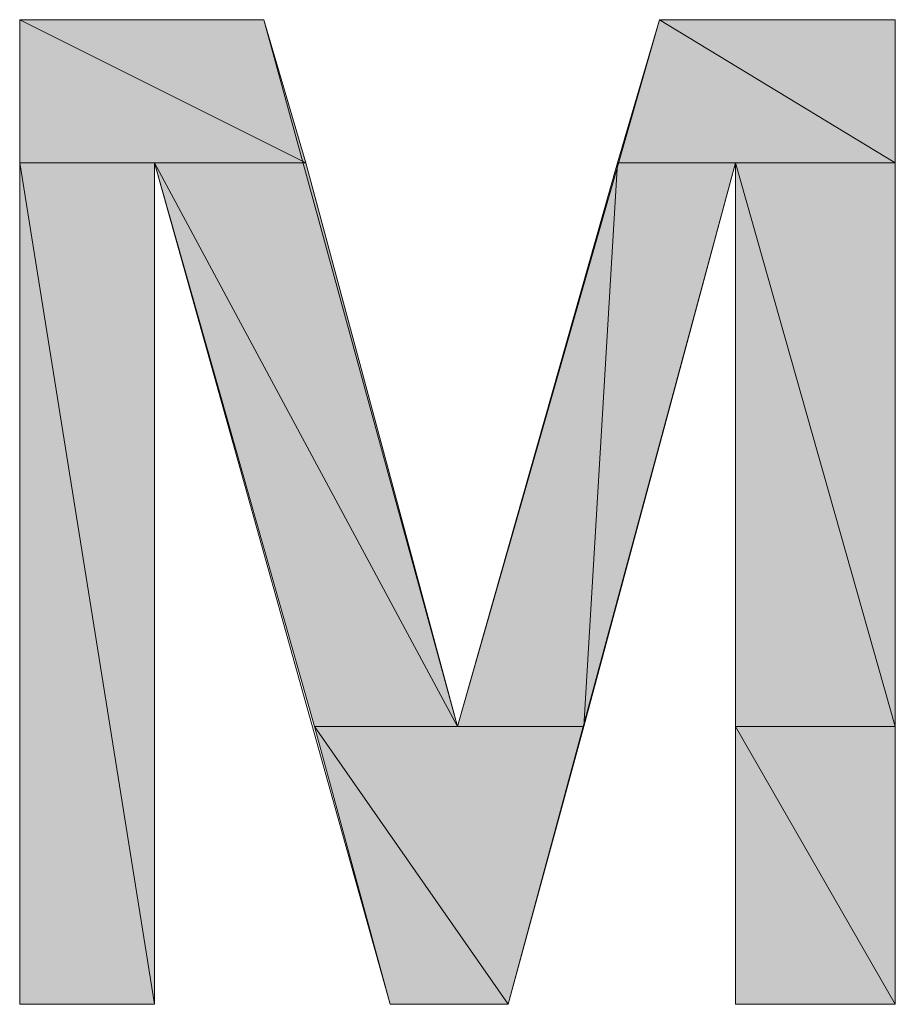
# Model space of a CAD drawing. Units: inches. Extents: x -2.1 to 11.8, y 1.3 to 10.6.
# Drawn here: x 1.3 to 1.5, y 7.7 to 7.9 of the extents above; entities that cross this region are included whole.
import ezdxf

# ---------------------------------------------------------------- set-up
doc = ezdxf.new("R2010")
doc.units = ezdxf.units.IN
doc.header["$MEASUREMENT"] = 0
doc.layers.add('Layer 1', color=7, linetype='Continuous')

# ---------------------------------------------------------------- blocks, each defined once
blk = doc.blocks.new('block 29')
at = {"layer": 'Layer 1', "true_color": 0xff003f}
h = blk.add_hatch(color=240, dxfattribs=at)
h.dxf.hatch_style = 2
h.paths.add_polyline_path([(1.31733, 7.89616), (1.374, 7.86782), (1.31733, 7.86782)])
h.paths.add_polyline_path([(1.36567, 7.89616), (1.31733, 7.89616), (1.374, 7.86782)])
h = blk.add_hatch(color=240, dxfattribs=at)
h.dxf.hatch_style = 2
h.paths.add_polyline_path([(1.444, 7.89616), (1.49067, 7.86782), (1.43567, 7.86782)])
h.paths.add_polyline_path([(1.49067, 7.89616), (1.444, 7.89616), (1.49067, 7.86782)])
h = blk.add_hatch(color=240, dxfattribs=at)
h.dxf.hatch_style = 2
edge = h.paths.add_edge_path()
edge.add_spline(control_points=[(1.344, 7.86782), (1.344, 7.86782), (1.344, 7.86782), (1.344, 7.86782), (1.344, 7.86782), (1.31733, 7.86782), (1.31733, 7.86782), (1.31733, 7.86782), (1.344, 7.86782), (1.344, 7.86782)], knot_values=[0, 0, 0, 0, 1, 1, 1, 2, 2, 2, 3, 3, 3, 3], degree=3, periodic=1)
edge = h.paths.add_edge_path()
edge.add_spline(control_points=[(1.31733, 7.86782), (1.31733, 7.86782), (1.344, 7.86782), (1.344, 7.86782), (1.344, 7.86782), (1.31733, 7.86782), (1.31733, 7.86782)], knot_values=[0, 0, 0, 0, 1, 1, 1, 2, 2, 2, 2], degree=3, periodic=1)
h = blk.add_hatch(color=240, dxfattribs=at)
h.dxf.hatch_style = 2
h.paths.add_polyline_path([(1.31733, 7.86782), (1.344, 7.70116), (1.31733, 7.70116)])
h.paths.add_polyline_path([(1.344, 7.86782), (1.31733, 7.86782), (1.344, 7.70116)])
h = blk.add_hatch(color=240, dxfattribs=at)
h.dxf.hatch_style = 2
edge = h.paths.add_edge_path()
edge.add_spline(control_points=[(1.374, 7.86782), (1.374, 7.86782), (1.374, 7.86782), (1.374, 7.86782), (1.374, 7.86782), (1.344, 7.86782), (1.344, 7.86782), (1.344, 7.86782), (1.374, 7.86782), (1.374, 7.86782)], knot_values=[0, 0, 0, 0, 1, 1, 1, 2, 2, 2, 3, 3, 3, 3], degree=3, periodic=1)
edge = h.paths.add_edge_path()
edge.add_spline(control_points=[(1.344, 7.86782), (1.344, 7.86782), (1.374, 7.86782), (1.374, 7.86782), (1.374, 7.86782), (1.344, 7.86782), (1.344, 7.86782)], knot_values=[0, 0, 0, 0, 1, 1, 1, 2, 2, 2, 2], degree=3, periodic=1)
h = blk.add_hatch(color=240, dxfattribs=at)
h.dxf.hatch_style = 2
h.paths.add_polyline_path([(1.344, 7.86782), (1.404, 7.75616), (1.37567, 7.75616)])
h.paths.add_polyline_path([(1.374, 7.86782), (1.344, 7.86782), (1.404, 7.75616)])
h = blk.add_hatch(color=240, dxfattribs=at)
h.dxf.hatch_style = 2
h.paths.add_polyline_path([(1.43567, 7.86782), (1.429, 7.75616), (1.404, 7.75616)])
h.paths.add_polyline_path([(1.459, 7.86782), (1.43567, 7.86782), (1.429, 7.75616)])
h = blk.add_hatch(color=240, dxfattribs=at)
h.dxf.hatch_style = 2
h.paths.add_polyline_path([(1.459, 7.86782), (1.49067, 7.75616), (1.459, 7.75616)])
h.paths.add_polyline_path([(1.49067, 7.86782), (1.459, 7.86782), (1.49067, 7.75616)])
h = blk.add_hatch(color=240, dxfattribs=at)
h.dxf.hatch_style = 2
h.paths.add_polyline_path([(1.37567, 7.75616), (1.414, 7.70116), (1.39067, 7.70116)])
h.paths.add_polyline_path([(1.429, 7.75616), (1.37567, 7.75616), (1.414, 7.70116)])
h = blk.add_hatch(color=240, dxfattribs=at)
h.dxf.hatch_style = 2
h.paths.add_polyline_path([(1.459, 7.75616), (1.49067, 7.70116), (1.459, 7.70116)])
h.paths.add_polyline_path([(1.49067, 7.75616), (1.459, 7.75616), (1.49067, 7.70116)])
at = {"layer": 'Layer 1', "lineweight": 0}
for points in [[(1.31733, 7.70116), (1.31733, 7.89616)], [(1.31733, 7.89616), (1.36567, 7.89616)], [(1.31733, 7.89616), (1.374, 7.86782), (1.31733, 7.86782), (1.31733, 7.89616)], [(1.36567, 7.89616), (1.31733, 7.89616), (1.374, 7.86782), (1.36567, 7.89616)], [(1.31733, 7.89616), (1.374, 7.86782), (1.31733, 7.86782), (1.31733, 7.89616)], [(1.36567, 7.89616), (1.31733, 7.89616), (1.374, 7.86782), (1.36567, 7.89616)], [(1.36567, 7.89616), (1.404, 7.75616)], [(1.404, 7.75616), (1.444, 7.89616)], [(1.444, 7.89616), (1.49067, 7.86782), (1.43567, 7.86782), (1.444, 7.89616)], [(1.444, 7.89616), (1.49067, 7.86782), (1.43567, 7.86782), (1.444, 7.89616)], [(1.444, 7.89616), (1.49067, 7.89616)], [(1.49067, 7.89616), (1.444, 7.89616), (1.49067, 7.86782), (1.49067, 7.89616)], [(1.49067, 7.89616), (1.444, 7.89616), (1.49067, 7.86782), (1.49067, 7.89616)], [(1.49067, 7.89616), (1.49067, 7.70116)], [(1.31733, 7.86782), (1.344, 7.70116), (1.31733, 7.70116), (1.31733, 7.86782)], [(1.344, 7.86782), (1.31733, 7.86782), (1.344, 7.70116), (1.344, 7.86782)], [(1.31733, 7.86782), (1.344, 7.70116), (1.31733, 7.70116), (1.31733, 7.86782)], [(1.344, 7.86782), (1.31733, 7.86782), (1.344, 7.70116), (1.344, 7.86782)], [(1.39067, 7.70116), (1.344, 7.86782)], [(1.344, 7.86782), (1.344, 7.70116)], [(1.344, 7.86782), (1.404, 7.75616), (1.37567, 7.75616), (1.344, 7.86782)], [(1.374, 7.86782), (1.344, 7.86782), (1.404, 7.75616), (1.374, 7.86782)], [(1.344, 7.86782), (1.404, 7.75616), (1.37567, 7.75616), (1.344, 7.86782)], [(1.374, 7.86782), (1.344, 7.86782), (1.404, 7.75616), (1.374, 7.86782)], [(1.43567, 7.86782), (1.429, 7.75616), (1.404, 7.75616), (1.43567, 7.86782)], [(1.43567, 7.86782), (1.429, 7.75616), (1.404, 7.75616), (1.43567, 7.86782)], [(1.459, 7.86782), (1.414, 7.70116)], [(1.459, 7.86782), (1.43567, 7.86782), (1.429, 7.75616), (1.459, 7.86782)], [(1.459, 7.86782), (1.43567, 7.86782), (1.429, 7.75616), (1.459, 7.86782)], [(1.459, 7.70116), (1.459, 7.86782)], [(1.459, 7.86782), (1.49067, 7.75616), (1.459, 7.75616), (1.459, 7.86782)], [(1.49067, 7.86782), (1.459, 7.86782), (1.49067, 7.75616), (1.49067, 7.86782)], [(1.459, 7.86782), (1.49067, 7.75616), (1.459, 7.75616), (1.459, 7.86782)], [(1.49067, 7.86782), (1.459, 7.86782), (1.49067, 7.75616), (1.49067, 7.86782)], [(1.37567, 7.75616), (1.414, 7.70116), (1.39067, 7.70116), (1.37567, 7.75616)], [(1.429, 7.75616), (1.37567, 7.75616), (1.414, 7.70116), (1.429, 7.75616)], [(1.37567, 7.75616), (1.414, 7.70116), (1.39067, 7.70116), (1.37567, 7.75616)], [(1.429, 7.75616), (1.37567, 7.75616), (1.414, 7.70116), (1.429, 7.75616)], [(1.459, 7.75616), (1.49067, 7.70116), (1.459, 7.70116), (1.459, 7.75616)], [(1.49067, 7.75616), (1.459, 7.75616), (1.49067, 7.70116), (1.49067, 7.75616)], [(1.459, 7.75616), (1.49067, 7.70116), (1.459, 7.70116), (1.459, 7.75616)], [(1.49067, 7.75616), (1.459, 7.75616), (1.49067, 7.70116), (1.49067, 7.75616)], [(1.344, 7.70116), (1.31733, 7.70116)], [(1.414, 7.70116), (1.39067, 7.70116)], [(1.49067, 7.70116), (1.459, 7.70116)]]:
    blk.add_lwpolyline(points, dxfattribs=at)
for points, knots in [([(1.344, 7.86782), (1.344, 7.86782), (1.344, 7.86782), (1.344, 7.86782), (1.344, 7.86782), (1.31733, 7.86782), (1.31733, 7.86782), (1.31733, 7.86782), (1.344, 7.86782), (1.344, 7.86782)], [0, 0, 0, 0, 1, 1, 1, 2, 2, 2, 3, 3, 3, 3]), ([(1.31733, 7.86782), (1.31733, 7.86782), (1.344, 7.86782), (1.344, 7.86782), (1.344, 7.86782), (1.31733, 7.86782), (1.31733, 7.86782)], [0, 0, 0, 0, 1, 1, 1, 2, 2, 2, 2]), ([(1.344, 7.86782), (1.344, 7.86782), (1.344, 7.86782), (1.344, 7.86782), (1.344, 7.86782), (1.31733, 7.86782), (1.31733, 7.86782), (1.31733, 7.86782), (1.344, 7.86782), (1.344, 7.86782)], [0, 0, 0, 0, 1, 1, 1, 2, 2, 2, 3, 3, 3, 3]), ([(1.31733, 7.86782), (1.31733, 7.86782), (1.344, 7.86782), (1.344, 7.86782), (1.344, 7.86782), (1.31733, 7.86782), (1.31733, 7.86782)], [0, 0, 0, 0, 1, 1, 1, 2, 2, 2, 2]), ([(1.374, 7.86782), (1.374, 7.86782), (1.374, 7.86782), (1.374, 7.86782), (1.374, 7.86782), (1.344, 7.86782), (1.344, 7.86782), (1.344, 7.86782), (1.374, 7.86782), (1.374, 7.86782)], [0, 0, 0, 0, 1, 1, 1, 2, 2, 2, 3, 3, 3, 3]), ([(1.344, 7.86782), (1.344, 7.86782), (1.374, 7.86782), (1.374, 7.86782), (1.374, 7.86782), (1.344, 7.86782), (1.344, 7.86782)], [0, 0, 0, 0, 1, 1, 1, 2, 2, 2, 2]), ([(1.374, 7.86782), (1.374, 7.86782), (1.374, 7.86782), (1.374, 7.86782), (1.374, 7.86782), (1.344, 7.86782), (1.344, 7.86782), (1.344, 7.86782), (1.374, 7.86782), (1.374, 7.86782)], [0, 0, 0, 0, 1, 1, 1, 2, 2, 2, 3, 3, 3, 3]), ([(1.344, 7.86782), (1.344, 7.86782), (1.374, 7.86782), (1.374, 7.86782), (1.374, 7.86782), (1.344, 7.86782), (1.344, 7.86782)], [0, 0, 0, 0, 1, 1, 1, 2, 2, 2, 2])]:
    blk.add_open_spline(points, degree=3, knots=knots, dxfattribs=at)

msp = doc.modelspace()

# ---------------------------------------------------------------- block references
at = {"layer": 'Layer 1'}
msp.add_blockref('block 29', (0, 0), dxfattribs=at)

doc.saveas('drawing.dxf')
